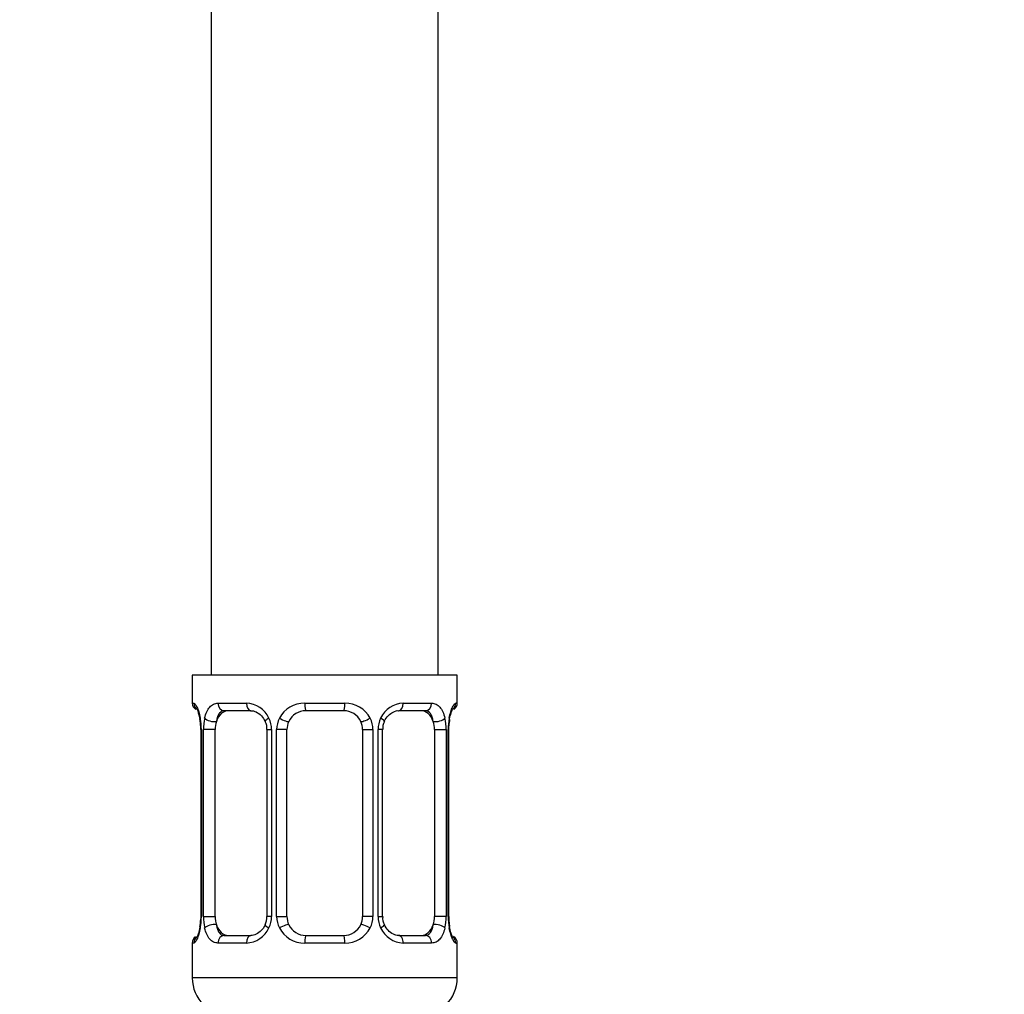
# Model space of a CAD drawing. Units: millimetres. Extents: x 0 to 1471, y 0 to 2752.
# Drawn here: x 260 to 312, y 1424 to 1475 of the extents above; entities that cross this region are included whole.
import ezdxf
from ezdxf import colors
from ezdxf.entities.mleader import LeaderData, LeaderLine
from ezdxf.math import Vec2, Vec3

# ---------------------------------------------------------------- set-up
doc = ezdxf.new("R2010")
doc.units = ezdxf.units.MM
doc.layers.add('DV7_Défaut', color=7, linetype='Continuous')
doc.layers.add('Défaut', color=7, linetype='Continuous')

# ---------------------------------------------------------------- blocks, each defined once
blk = doc.blocks.new('_DOT')
at = {"color": 0}
blk.add_line((0, 0), (-1, 0), dxfattribs=at)
at = {"color": 0, "const_width": 0.333}
blk.add_lwpolyline([(-0.1665, 0, 1), (0.1665, 0, 1)], format="xyb", close=True, dxfattribs=at)
blk = doc.blocks.new('SE6')
at = {"layer": 'DV7_Défaut', "color": 7, "linetype": 'Continuous'}
for p, q in [((270.255, 1640.627), (270.255, 1440.627)), ((282.255, 1440.627), (282.255, 1640.627)), ((283.255, 1440.627), (269.255, 1440.627)), ((269.255, 1440.627), (269.255, 1439.146)), ((283.255, 1439.146), (283.255, 1440.627)), ((269.255, 1439.146), (269.336, 1439.146)), ((270.612, 1439.146), (272.112, 1439.146)), ((275.194, 1439.146), (277.316, 1439.146)), ((280.398, 1439.146), (281.898, 1439.146)), ((283.255, 1439.146), (283.174, 1439.146)), ((272.349, 1438.746), (270.935, 1438.746)), ((277.255, 1438.746), (275.255, 1438.746)), ((281.575, 1438.746), (280.161, 1438.746)), ((269.733, 1437.746), (269.706, 1437.746)), ((269.706, 1437.746), (269.706, 1427.871)), ((269.733, 1437.746), (269.733, 1427.871)), ((269.846, 1427.871), (269.846, 1437.746)), ((270.457, 1437.746), (269.846, 1437.746)), ((270.457, 1427.871), (270.457, 1437.746)), ((273.201, 1437.746), (273.441, 1437.746)), ((273.201, 1437.746), (273.201, 1427.871)), ((273.441, 1437.746), (273.441, 1427.871)), ((273.713, 1427.871), (273.713, 1437.746)), ((274.255, 1437.746), (273.713, 1437.746)), ((274.255, 1427.871), (274.255, 1437.746)), ((278.255, 1437.746), (278.255, 1427.871)), ((278.255, 1437.746), (278.797, 1437.746)), ((278.797, 1437.746), (278.797, 1427.871)), ((279.069, 1427.871), (279.069, 1437.746)), ((279.308, 1437.746), (279.069, 1437.746)), ((279.308, 1427.871), (279.308, 1437.746)), ((282.053, 1437.746), (282.053, 1427.871)), ((282.053, 1437.746), (282.664, 1437.746)), ((282.664, 1437.746), (282.664, 1427.871)), ((282.777, 1427.871), (282.777, 1437.746)), ((282.777, 1437.746), (282.804, 1437.746)), ((282.804, 1427.871), (282.804, 1437.746)), ((282.81, 1437.746), (282.813, 1437.952)), ((269.7, 1427.871), (269.697, 1427.664)), ((269.706, 1427.871), (269.733, 1427.871)), ((269.846, 1427.871), (270.457, 1427.871)), ((273.441, 1427.871), (273.201, 1427.871)), ((273.713, 1427.871), (274.255, 1427.871)), ((278.797, 1427.871), (278.255, 1427.871)), ((279.069, 1427.871), (279.308, 1427.871)), ((282.664, 1427.871), (282.053, 1427.871)), ((282.804, 1427.871), (282.777, 1427.871)), ((270.935, 1426.871), (272.349, 1426.871)), ((275.255, 1426.871), (277.255, 1426.871)), ((280.161, 1426.871), (281.575, 1426.871)), ((269.336, 1426.471), (269.255, 1426.471)), ((269.255, 1426.471), (269.255, 1424.627)), ((272.112, 1426.471), (270.612, 1426.471)), ((277.316, 1426.471), (275.194, 1426.471)), ((281.898, 1426.471), (280.398, 1426.471)), ((283.174, 1426.471), (283.255, 1426.471)), ((283.255, 1424.627), (283.255, 1426.471)), ((283.255, 1424.627), (269.255, 1424.627))]:
    blk.add_line(p, q, dxfattribs=at)
for centre, radius, start, end in [((269.655, 1439.146), 0.4, 180, 238.3269), ((272.048, 1437.762), 1.386, 25.1473, 87.3249), ((275.176, 1437.652), 1.494, 89.2905, 152.1251), ((277.334, 1437.652), 1.494, 27.8747, 90.7097), ((280.462, 1437.762), 1.386, 92.6748, 154.853), ((282.855, 1439.146), 0.4, 304.0069, 0), ((275.255, 1437.746), 1, 90, 154.4167), ((277.255, 1437.746), 1, 25.5833, 90), ((267.997, 1437.978), 1.69, 3.1616, 10.2804), ((266.385, 1437.753), 3.348, 359.8705, 10.2708), ((268.274, 1437.843), 1.429, 356.1061, 9.1754), ((272.624, 1437.764), 2.778, 167.8078, 180.3687), ((272.562, 1437.839), 0.637, 351.7006, 32.0682), ((272.064, 1437.749), 1.376, 359.8791, 25.9211), ((275.051, 1437.75), 1.338, 153.3511, 180.1815), ((275.255, 1437.746), 1, 154.4167, 180), ((277.255, 1437.746), 1, 0, 25.5833), ((277.459, 1437.75), 1.338, 359.817, 26.6505), ((280.446, 1437.749), 1.376, 154.0799, 180.1199), ((280.057, 1437.821), 0.741, 151.062, 185.8938), ((279.888, 1437.764), 2.776, 359.628, 12.1955), ((286.126, 1437.753), 3.349, 169.7304, 180.1284), ((285.049, 1437.841), 2.239, 168.8237, 177.1579), ((267.462, 1427.775), 2.238, 348.823, 357.1594), ((266.384, 1427.863), 3.349, 349.7304, 0.1284), ((272.622, 1427.853), 2.776, 179.628, 192.1955), ((272.454, 1427.795), 0.739, 331.0628, 5.8949), ((272.064, 1427.868), 1.376, 334.0799, 0.1199), ((275.051, 1427.866), 1.338, 179.817, 206.6505), ((275.255, 1427.871), 1, 180, 205.5833), ((277.255, 1427.871), 1, 334.4167, 0), ((277.459, 1427.866), 1.338, 333.3511, 0.1815), ((280.446, 1427.868), 1.376, 179.8791, 205.9211), ((279.949, 1427.777), 0.638, 171.6812, 212.1055), ((279.886, 1427.853), 2.778, 347.8078, 0.3687), ((286.125, 1427.863), 3.348, 179.8705, 190.2708), ((284.237, 1427.773), 1.43, 176.1057, 189.175), ((272.048, 1427.855), 1.386, 272.6748, 334.853), ((275.176, 1427.965), 1.494, 207.8747, 270.7097), ((275.255, 1427.871), 1, 205.5833, 270), ((277.255, 1427.871), 1, 270, 334.4167), ((277.334, 1427.965), 1.494, 269.2905, 332.1251), ((280.462, 1427.855), 1.386, 205.1473, 267.3249), ((284.503, 1427.638), 1.68, 183.1445, 190.3156), ((269.655, 1426.471), 0.4, 124.0069, 180), ((282.855, 1426.471), 0.4, 0, 58.3269), ((271.255, 1424.627), 2, 180, 270), ((281.255, 1424.627), 2, 270, 0)]:
    blk.add_arc(centre, radius, start, end, dxfattribs=at)
for centre, major_axis, ratio, start_param, end_param in [((269.731, 1439.146), (0, -0.4), 0.988455, 4.712389, 5.616404), ((270.935, 1439.146), (0, -0.4), 0.806081, 4.712389, 6.283185), ((272.349, 1439.146), (0, -0.4), 0.591806, 4.712389, 6.283185), ((275.255, 1439.146), (0, -0.4), 0.151515, 4.712389, 6.283185), ((277.255, 1439.146), (0, -0.4), 0.151515, 0, 1.570796), ((280.161, 1439.146), (0, -0.4), 0.591806, 0, 1.570796), ((281.575, 1439.146), (0, -0.4), 0.806081, 0, 1.570796), ((282.779, 1439.146), (0, -0.4), 0.988455, 0.670356, 1.570796), ((271.164, 1437.746), (0, -1), 0.707107, 3.141593, 4.265876), ((281.346, 1437.746), (0, 1), 0.707107, 5.158902, 6.283185), ((270.055, 1438.35), (0.394, 0.069), 0.426558, 2.752818, 3.150371), ((270.271, 1438.35), (0.391, -0.084), 0.411702, 3.62283, 5.508006), ((271.164, 1437.746), (0, 1), 0.707107, 1.124283, 1.570796), ((273.471, 1438.35), (0.363, 0.168), 0.191543, 1.963754, 3.151927), ((273.992, 1438.35), (0.361, -0.173), 0.155676, 4.398009, 6.283185), ((278.518, 1438.35), (-0.361, -0.173), 0.155676, 0, 1.885177), ((279.039, 1438.35), (-0.363, 0.168), 0.191543, 3.130845, 4.319431), ((282.239, 1438.35), (-0.391, -0.084), 0.411702, 0.775179, 2.660356), ((281.346, 1437.746), (0, 1), 0.707107, 4.712389, 5.158902), ((282.455, 1438.35), (-0.394, 0.069), 0.426558, 3.136322, 3.530367), ((282.455, 1438.35), (-0.394, 0.069), 0.426558, 3.108114, 3.136322), ((271.164, 1427.871), (0, -1), 0.707107, 4.712389, 5.158902), ((281.346, 1427.871), (0, -1), 0.707107, 1.124283, 1.570796), ((270.055, 1427.266), (0.394, -0.069), 0.426558, 3.135195, 3.530367), ((270.055, 1427.266), (0.394, -0.069), 0.426558, 3.109394, 3.135195), ((270.271, 1427.266), (-0.391, -0.084), 0.411702, 3.916772, 5.801948), ((271.164, 1427.871), (0, -1), 0.707107, 5.158902, 6.283185), ((273.471, 1427.266), (0.363, -0.168), 0.191543, 3.124622, 4.319431), ((273.992, 1427.266), (-0.361, -0.173), 0.155676, 3.141593, 5.026769), ((278.518, 1427.266), (0.361, -0.173), 0.155676, 1.256416, 3.141593), ((279.039, 1427.266), (-0.363, -0.168), 0.191543, 1.963754, 3.158012), ((281.346, 1427.871), (0, 1), 0.707107, 3.141593, 4.265876), ((282.239, 1427.266), (0.391, -0.084), 0.411702, 0.481237, 2.366414), ((282.455, 1427.266), (-0.394, -0.069), 0.426558, 2.752818, 3.151841), ((269.731, 1426.471), (0, -0.4), 0.988455, 3.806499, 4.712389), ((270.935, 1426.471), (0, -0.4), 0.806081, 3.141593, 4.712389), ((272.349, 1426.471), (0, -0.4), 0.591806, 3.141593, 4.712389), ((275.255, 1426.471), (0, -0.4), 0.151515, 3.141593, 4.712389), ((277.255, 1426.471), (0, -0.4), 0.151515, 1.570796, 3.141593), ((280.161, 1426.471), (0, -0.4), 0.591806, 1.570796, 3.141593), ((281.575, 1426.471), (0, -0.4), 0.806081, 1.570796, 3.141593), ((282.779, 1426.471), (0, -0.4), 0.988455, 1.570796, 2.479587)]:
    blk.add_ellipse(centre, major_axis=major_axis, ratio=ratio, start_param=start_param, end_param=end_param, dxfattribs=at)
for points, knots in [([(269.336, 1439.146), (269.357, 1439.146), (269.382, 1439.128), (269.439, 1439.057), (269.47, 1439.004), (269.534, 1438.867), (269.567, 1438.782), (269.628, 1438.586), (269.656, 1438.475), (269.679, 1438.35)], [0, 0, 0, 0, 0.25, 0.25, 0.5, 0.5, 0.75, 0.75, 1, 1, 1, 1]), ([(269.908, 1438.35), (269.937, 1438.474), (269.973, 1438.585), (270.063, 1438.782), (270.116, 1438.866), (270.236, 1439.003), (270.304, 1439.057), (270.45, 1439.127), (270.529, 1439.146), (270.612, 1439.146)], [0, 0, 0, 0, 0.25, 0.25, 0.5, 0.5, 0.75, 0.75, 1, 1, 1, 1]), ([(281.898, 1439.146), (281.981, 1439.146), (282.059, 1439.128), (282.206, 1439.057), (282.274, 1439.004), (282.393, 1438.867), (282.447, 1438.782), (282.537, 1438.586), (282.573, 1438.475), (282.602, 1438.35)], [0, 0, 0, 0, 0.25, 0.25, 0.5, 0.5, 0.75, 0.75, 1, 1, 1, 1]), ([(282.831, 1438.35), (282.854, 1438.474), (282.882, 1438.585), (282.943, 1438.782), (282.976, 1438.866), (283.04, 1439.003), (283.071, 1439.057), (283.127, 1439.127), (283.153, 1439.146), (283.174, 1439.146)], [0, 0, 0, 0, 0.25, 0.25, 0.5, 0.5, 0.75, 0.75, 1, 1, 1, 1]), ([(269.482, 1438.852), (269.482, 1438.852), (269.491, 1438.839), (269.529, 1438.764), (269.596, 1438.586), (269.635, 1438.401), (269.661, 1438.28)], [0, 0, 0, 0, 0.125296, 0.33017, 0.635066, 1, 1, 1, 1]), ([(270.935, 1438.746), (270.881, 1438.746), (270.833, 1438.732), (270.744, 1438.68), (270.704, 1438.641), (270.602, 1438.493), (270.555, 1438.351), (270.526, 1438.178)], [0, 0, 0, 0, 0.25, 0.25, 0.5, 0.5, 1, 1, 1, 1]), ([(272.339, 1438.744), (272.349, 1438.745), (272.431, 1438.751), (272.635, 1438.696), (272.919, 1438.501), (273.04, 1438.295), (273.106, 1438.18)], [0, 0, 0, 0, 0.040359, 0.355213, 0.691821, 1, 1, 1, 1]), ([(279.404, 1438.182), (279.407, 1438.19), (279.451, 1438.302), (279.611, 1438.508), (279.872, 1438.692), (280.08, 1438.76), (280.157, 1438.744), (280.163, 1438.743)], [0, 0, 0, 0, 0.020419, 0.319957, 0.645006, 0.976427, 1, 1, 1, 1]), ([(281.984, 1438.178), (281.97, 1438.264), (281.951, 1438.342), (281.903, 1438.481), (281.874, 1438.542), (281.772, 1438.69), (281.682, 1438.746), (281.575, 1438.746)], [0, 0, 0, 0, 0.25, 0.25, 0.5, 0.5, 1, 1, 1, 1]), ([(282.85, 1438.281), (282.851, 1438.291), (282.87, 1438.419), (282.929, 1438.63), (282.996, 1438.799), (283.026, 1438.849), (283.028, 1438.852), (283.028, 1438.852)], [0, 0, 0, 0, 0.028081, 0.412858, 0.755864, 0.95605, 1, 1, 1, 1]), ([(269.679, 1427.266), (269.656, 1427.142), (269.628, 1427.032), (269.567, 1426.835), (269.534, 1426.75), (269.47, 1426.613), (269.439, 1426.56), (269.383, 1426.489), (269.357, 1426.471), (269.336, 1426.471)], [0, 0, 0, 0, 0.25, 0.25, 0.5, 0.5, 0.75, 0.75, 1, 1, 1, 1]), ([(269.66, 1427.336), (269.659, 1427.326), (269.64, 1427.198), (269.581, 1426.987), (269.514, 1426.817), (269.484, 1426.768), (269.482, 1426.764), (269.482, 1426.764)], [0, 0, 0, 0, 0.0281992, 0.4129289, 0.7558934, 0.9560549, 1, 1, 1, 1]), ([(270.612, 1426.471), (270.529, 1426.471), (270.451, 1426.489), (270.304, 1426.56), (270.236, 1426.613), (270.116, 1426.749), (270.063, 1426.835), (269.973, 1427.031), (269.937, 1427.142), (269.908, 1427.266)], [0, 0, 0, 0, 0.25, 0.25, 0.5, 0.5, 0.75, 0.75, 1, 1, 1, 1]), ([(270.526, 1427.439), (270.54, 1427.352), (270.559, 1427.274), (270.607, 1427.135), (270.636, 1427.074), (270.738, 1426.926), (270.828, 1426.871), (270.935, 1426.871)], [0, 0, 0, 0, 0.25, 0.25, 0.5, 0.5, 1, 1, 1, 1]), ([(273.106, 1427.435), (273.103, 1427.426), (273.059, 1427.315), (272.899, 1427.109), (272.638, 1426.924), (272.43, 1426.857), (272.353, 1426.873), (272.347, 1426.874)], [0, 0, 0, 0, 0.020562, 0.320068, 0.645081, 0.976465, 1, 1, 1, 1]), ([(280.171, 1426.873), (280.161, 1426.872), (280.079, 1426.865), (279.875, 1426.921), (279.591, 1427.116), (279.47, 1427.321), (279.405, 1427.436)], [0, 0, 0, 0, 0.040384, 0.355495, 0.692378, 1, 1, 1, 1]), ([(281.575, 1426.871), (281.629, 1426.871), (281.677, 1426.884), (281.766, 1426.937), (281.806, 1426.975), (281.908, 1427.123), (281.955, 1427.265), (281.984, 1427.439)], [0, 0, 0, 0, 0.25, 0.25, 0.5, 0.5, 1, 1, 1, 1]), ([(282.602, 1427.266), (282.573, 1427.142), (282.537, 1427.032), (282.447, 1426.835), (282.394, 1426.75), (282.274, 1426.613), (282.206, 1426.56), (282.06, 1426.489), (281.981, 1426.471), (281.898, 1426.471)], [0, 0, 0, 0, 0.25, 0.25, 0.5, 0.5, 0.75, 0.75, 1, 1, 1, 1]), ([(283.174, 1426.471), (283.153, 1426.471), (283.128, 1426.489), (283.071, 1426.56), (283.04, 1426.613), (282.976, 1426.749), (282.943, 1426.835), (282.882, 1427.031), (282.854, 1427.142), (282.831, 1427.266)], [0, 0, 0, 0, 0.25, 0.25, 0.5, 0.5, 0.75, 0.75, 1, 1, 1, 1]), ([(283.028, 1426.765), (283.028, 1426.765), (283.019, 1426.777), (282.981, 1426.852), (282.914, 1427.03), (282.875, 1427.216), (282.849, 1427.336)], [0, 0, 0, 0, 0.125348, 0.330307, 0.63533, 1, 1, 1, 1])]:
    blk.add_open_spline(points, degree=3, knots=knots, dxfattribs=at)

msp = doc.modelspace()

# ---------------------------------------------------------------- block references
at = {"layer": 'Défaut'}
msp.add_blockref('SE6', (0, 0), dxfattribs=at)

# ---------------------------------------------------------------- leaders
at = {"layer": 'Défaut', "color": 7, "linetype": 'Continuous'}
ml = msp.add_multileader_mtext('Standard', dxfattribs=at)
ml.set_content('{\\pxsm0.9;\\fSolid Edge ISO|b1||i0||c0|p34;\\W1.;23/02/2024\\P}', color=256)
ml.set_leader_properties()
ml.set_arrow_properties(name='DOT')
ml.build(insert=Vec2(0, 0))
ml.multileader.update_dxf_attribs({"leader_type": 0, "dogleg_length": 0, "arrow_head_size": 12})
ctx = ml.context
ctx.base_point, ctx.char_height, ctx.arrow_head_size = Vec3(1383.279, 2745.197), 12, 12
notes = []
notes.append((ctx, [(0, (0, 0, 0), (0, 0), (1, 0), 1, [])]))
ctx.mtext.insert = Vec3(1385.279, 2751.197)
for ctx, leaders in notes:
    for number, flags, end, landing, length, lines in leaders:
        leader = LeaderData()
        leader.index, (leader.has_last_leader_line, leader.has_dogleg_vector, leader.attachment_direction) = number, flags
        leader.last_leader_point, leader.dogleg_vector, leader.dogleg_length = Vec3(end), Vec3(landing), length
        for number, points, colour, breaks in lines:
            line = LeaderLine()
            line.index, line.vertices, line.color, line.breaks = number, Vec3.list(points), colors.encode_raw_color(colour), breaks
            leader.lines.append(line)
        ctx.leaders.append(leader)

doc.saveas('drawing.dxf')
